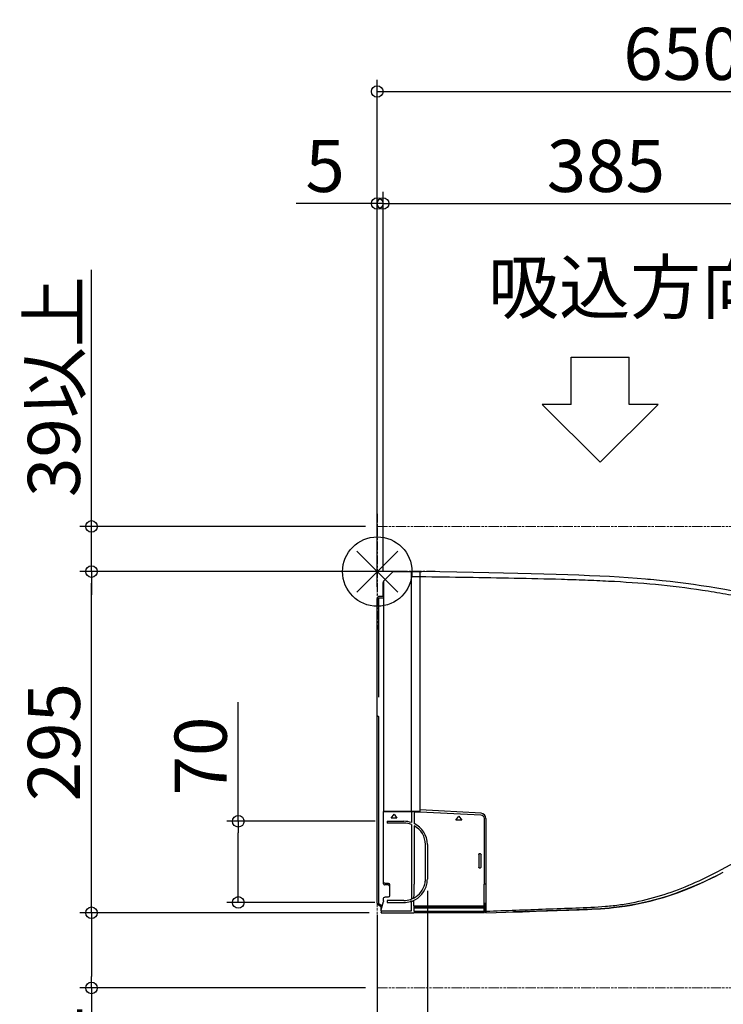
# Model space of a CAD drawing. Extents: x -311 to 1350, y -933 to 477.
# Drawn here: x -309 to 299, y -374 to 477 of the extents above; entities that cross this region are included whole.
import ezdxf

# ---------------------------------------------------------------- set-up
doc = ezdxf.new("R2010")
doc.units = 0
doc.header["$LTSCALE"] = 20
doc.header["$MEASUREMENT"] = 0
doc.header["$PDMODE"] = 3
doc.header["$PDSIZE"] = -2
doc.linetypes.add('CENTER', pattern=[0.6, 0.375, -0.075, 0.075, -0.075])
doc.linetypes.add('PHANTOM', pattern=[0.8, 0.45, -0.05, 0.1, -0.05, 0.1, -0.05])
doc.layers.get('0').update_dxf_attribs({"linetype": 'CONTINUOUS'})
doc.layers.get('DEFPOINTS').update_dxf_attribs({"linetype": 'CONTINUOUS'})
for name, color, linetype in [('ARRANGE', 1, 'CONTINUOUS'), ('BASIS', 6, 'CENTER'), ('DETAIL', 5, 'CONTINUOUS'), ('NOTE', 4, 'CONTINUOUS'), ('OUTLINE', 3, 'CONTINUOUS'), ('SIZE', 30, 'CONTINUOUS')]:
    doc.layers.add(name, color=color, linetype=linetype)
doc.layers.add('SERVICESPACE', color=2, linetype='PHANTOM', lineweight=18)
doc.styles.get("Standard").update_dxf_attribs({"font": 'SIMPLEX.shx', "bigfont": 'extfont.shx'})
doc.dimstyles.get("Standard").update_dxf_attribs({"dimtxt": 45, "dimasz": 10, "dimexe": 10, "dimexo": 10, "dimgap": 10, "dimtad": 1, "dimdec": 0, "dimdsep": 46, "dimtxsty": 'STANDARD', "dimblk": 'ORIGIN', "dimcen": 0.09, "dimadec": 0, "dimazin": 2, "dimtfac": 1, "dimtdec": 0, "dimtmove": 0, "dimatfit": 3, "dimldrblk": 'OPEN30', "dimfxl": 1, "dimtolj": 1, "dimtzin": 0, "dimarcsym": 0})

# ---------------------------------------------------------------- blocks, each defined once
blk = doc.blocks.new('_ORIGIN')
at = {"color": 0, "linetype": 'ByBlock'}
blk.add_line((0, 0), (-1, 0), dxfattribs=at)
blk.add_circle((0, 0), 0.5, dxfattribs=at)
blk = doc.blocks.new('*D2')
at = {"layer": 'DEFPOINTS', "color": 0, "transparency": 16777216}
for p in [(28.53, 0), (-246.74, 0), (2.97, -294.84)]:
    blk.add_point(p, dxfattribs=at)
at = {"layer": 'SIZE', "color": 0, "lineweight": -2, "transparency": 16777216}
for p, q in [((18.53, 0), (-256.74, 0)), ((-246.74, -284.84), (-246.74, -10)), ((-7.03, -294.84), (-256.74, -294.84))]:
    blk.add_line(p, q, dxfattribs=at)
at = {"layer": 'SIZE', "color": 0, "lineweight": -2, "transparency": 16777216, "xscale": 10, "yscale": 10, "zscale": 10}
for p, rotation in [((-246.74, 0), 90), ((-246.74, -294.84), 270)]:
    blk.add_blockref('_ORIGIN', p, dxfattribs=dict(at, rotation=rotation))
at = {"layer": 'SIZE', "color": 0, "transparency": 16777216, "insert": (-279.24, -147.42), "char_height": 45, "attachment_point": 5, "rotation": 90}
blk.add_mtext('\\A1;295', dxfattribs=at)
blk = doc.blocks.new('_Open30')
at = {"color": 0, "linetype": 'ByBlock', "lineweight": -2}
for p, q in [((-1, 0.268), (0, 0)), ((0, 0), (-1, -0.268)), ((0, 0), (-1, 0))]:
    blk.add_line(p, q, dxfattribs=at)
blk = doc.blocks.new('*D3')
at = {"layer": 'DEFPOINTS', "color": 0, "transparency": 16777216}
for p in [(-246.74, 39), (0, 39), (28.53, 0)]:
    blk.add_point(p, dxfattribs=at)
at = {"layer": 'SIZE', "color": 0, "lineweight": -2, "transparency": 16777216}
for p, q in [((-246.74, 49), (-246.74, 260.71)), ((-10, 39), (-256.74, 39)), ((-246.74, 0), (-246.74, 39)), ((18.53, 0), (-256.74, 0)), ((-246.74, -10), (-246.74, -20))]:
    blk.add_line(p, q, dxfattribs=at)
at = {"layer": 'SIZE', "color": 0, "lineweight": -2, "transparency": 16777216, "xscale": 10, "yscale": 10, "zscale": 10}
for p, rotation in [((-246.74, 39), 270), ((-246.74, 0), 90)]:
    blk.add_blockref('_ORIGIN', p, dxfattribs=dict(at, rotation=rotation))
at = {"layer": 'SIZE', "color": 0, "transparency": 16777216, "insert": (-279.24, 159.86), "char_height": 45, "attachment_point": 5, "rotation": 90}
blk.add_mtext('\\A1;39以上', dxfattribs=at)
blk = doc.blocks.new('*D4')
at = {"layer": 'DEFPOINTS', "color": 0, "transparency": 16777216}
for p in [(2.97, -294.84), (-246.74, -359.84), (0, -359.84)]:
    blk.add_point(p, dxfattribs=at)
at = {"layer": 'SIZE', "color": 0, "lineweight": -2, "transparency": 16777216}
for p, q in [((-7.03, -294.84), (-256.74, -294.84)), ((-246.74, -304.84), (-246.74, -349.84)), ((-10, -359.84), (-256.74, -359.84)), ((-246.74, -359.84), (-246.74, -571.55))]:
    blk.add_line(p, q, dxfattribs=at)
at = {"layer": 'SIZE', "color": 0, "lineweight": -2, "transparency": 16777216, "xscale": 10, "yscale": 10, "zscale": 10}
for p, rotation in [((-246.74, -294.84), 90), ((-246.74, -359.84), 270)]:
    blk.add_blockref('_ORIGIN', p, dxfattribs=dict(at, rotation=rotation))
at = {"layer": 'SIZE', "color": 0, "transparency": 16777216, "insert": (-279.24, -470.69), "char_height": 45, "attachment_point": 5, "rotation": 90}
blk.add_mtext('\\A1;65以上', dxfattribs=at)
blk = doc.blocks.new('*D5')
at = {"layer": 'DEFPOINTS', "color": 0, "transparency": 16777216}
for p in [(-119.99, -215.8), (8.29, -215.8), (7.99, -285.9)]:
    blk.add_point(p, dxfattribs=at)
at = {"layer": 'SIZE', "color": 0, "lineweight": -2, "transparency": 16777216}
for p, q in [((-119.99, -215.8), (-119.99, -112.95)), ((-1.71, -215.8), (-129.99, -215.8)), ((-119.99, -275.9), (-119.99, -225.8)), ((-2.01, -285.9), (-129.99, -285.9))]:
    blk.add_line(p, q, dxfattribs=at)
at = {"layer": 'SIZE', "color": 0, "lineweight": -2, "transparency": 16777216, "xscale": 10, "yscale": 10, "zscale": 10}
for p, rotation in [((-119.99, -215.8), 90), ((-119.99, -285.9), 270)]:
    blk.add_blockref('_ORIGIN', p, dxfattribs=dict(at, rotation=rotation))
at = {"layer": 'SIZE', "color": 0, "transparency": 16777216, "insert": (-152.49, -159.37), "char_height": 45, "attachment_point": 5, "rotation": 90}
blk.add_mtext('\\A1;70', dxfattribs=at)
blk = doc.blocks.new('*D6')
at = {"layer": 'DEFPOINTS', "color": 0, "transparency": 16777216}
for p in [(43.28, -265.84), (0, -286.62), (43.28, -526.83)]:
    blk.add_point(p, dxfattribs=at)
at = {"layer": 'SIZE', "color": 0, "lineweight": -2, "transparency": 16777216}
for p, q in [((43.28, -275.84), (43.28, -536.83)), ((0, -296.62), (0, -536.83)), ((0, -526.83), (-118.14, -526.83)), ((33.28, -526.83), (10, -526.83))]:
    blk.add_line(p, q, dxfattribs=at)
at = {"layer": 'SIZE', "color": 0, "lineweight": -2, "transparency": 16777216, "xscale": 10, "yscale": 10, "zscale": 10, "rotation": 180}
blk.add_blockref('_ORIGIN', (0, -526.83), dxfattribs=at)
at = {"layer": 'SIZE', "color": 0, "lineweight": -2, "transparency": 16777216, "xscale": 10, "yscale": 10, "zscale": 10}
blk.add_blockref('_ORIGIN', (43.28, -526.83), dxfattribs=at)
at = {"layer": 'SIZE', "color": 0, "transparency": 16777216, "insert": (-71.71, -494.33), "char_height": 45, "attachment_point": 5}
blk.add_mtext('\\A1;43', dxfattribs=at)
blk = doc.blocks.new('*D7')
at = {"layer": 'DEFPOINTS', "color": 0, "transparency": 16777216}
for p in [(0, 318.04), (5, -9.52), (0, -23.17)]:
    blk.add_point(p, dxfattribs=at)
at = {"layer": 'SIZE', "color": 0, "lineweight": -2, "transparency": 16777216}
for p, q in [((0, -13.17), (0, 328.04)), ((5, 0.48), (5, 328.04)), ((-10, 318.04), (-70, 318.04)), ((5, 318.04), (0, 318.04)), ((15, 318.04), (25, 318.04))]:
    blk.add_line(p, q, dxfattribs=at)
at = {"layer": 'SIZE', "color": 0, "lineweight": -2, "transparency": 16777216, "xscale": 10, "yscale": 10, "zscale": 10}
blk.add_blockref('_ORIGIN', (0, 318.04), dxfattribs=at)
at = {"layer": 'SIZE', "color": 0, "lineweight": -2, "transparency": 16777216, "xscale": 10, "yscale": 10, "zscale": 10, "rotation": 180}
blk.add_blockref('_ORIGIN', (5, 318.04), dxfattribs=at)
at = {"layer": 'SIZE', "color": 0, "transparency": 16777216, "insert": (-45, 350.54), "char_height": 45, "attachment_point": 5}
blk.add_mtext('\\A1;5', dxfattribs=at)
blk = doc.blocks.new('*D8')
at = {"layer": 'DEFPOINTS', "color": 0, "transparency": 16777216}
for p in [(389.92, 318.04), (5, -9.52), (389.92, -66.8)]:
    blk.add_point(p, dxfattribs=at)
at = {"layer": 'SIZE', "color": 0, "lineweight": -2, "transparency": 16777216}
for p, q in [((5, 0.48), (5, 328.04)), ((389.92, -56.8), (389.92, 328.04)), ((15, 318.04), (379.92, 318.04))]:
    blk.add_line(p, q, dxfattribs=at)
at = {"layer": 'SIZE', "color": 0, "lineweight": -2, "transparency": 16777216, "xscale": 10, "yscale": 10, "zscale": 10, "rotation": 180}
blk.add_blockref('_ORIGIN', (5, 318.04), dxfattribs=at)
at = {"layer": 'SIZE', "color": 0, "lineweight": -2, "transparency": 16777216, "xscale": 10, "yscale": 10, "zscale": 10}
blk.add_blockref('_ORIGIN', (389.92, 318.04), dxfattribs=at)
at = {"layer": 'SIZE', "color": 0, "transparency": 16777216, "insert": (197.46, 350.54), "char_height": 45, "attachment_point": 5}
blk.add_mtext('\\A1;385', dxfattribs=at)
blk = doc.blocks.new('*D11')
at = {"layer": 'DEFPOINTS', "color": 0, "linetype": 'Continuous', "transparency": 16777216}
for p in [(650, 414.85), (0, 39), (650, 39)]:
    blk.add_point(p, dxfattribs=at)
at = {"layer": 'SIZE', "color": 0, "linetype": 'Continuous', "lineweight": -2, "transparency": 16777216}
for p, q in [((0, 49), (0, 424.85)), ((650, 49), (650, 424.85)), ((10, 414.85), (640, 414.85))]:
    blk.add_line(p, q, dxfattribs=at)
at = {"layer": 'SIZE', "color": 0, "linetype": 'Continuous', "lineweight": -2, "transparency": 16777216, "xscale": 10, "yscale": 10, "zscale": 10, "rotation": 180}
blk.add_blockref('_ORIGIN', (0, 414.85), dxfattribs=at)
at = {"layer": 'SIZE', "color": 0, "linetype": 'Continuous', "lineweight": -2, "transparency": 16777216, "xscale": 10, "yscale": 10, "zscale": 10}
blk.add_blockref('_ORIGIN', (650, 414.85), dxfattribs=at)
at = {"layer": 'SIZE', "color": 0, "linetype": 'Continuous', "transparency": 16777216, "insert": (325, 447.35), "char_height": 45, "attachment_point": 5}
blk.add_mtext('\\A1;650以上', dxfattribs=at)

msp = doc.modelspace()

# ---------------------------------------------------------------- linework, layer by layer
at = {"layer": 'ARRANGE'}
for p, q in [((-17.68, 17.68), (17.68, -17.68)), ((17.68, 17.68), (-17.68, -17.68))]:
    msp.add_line(p, q, dxfattribs=at)
msp.add_circle((0, 0), 30, dxfattribs=at)
at = {"layer": 'BASIS'}
for p, q in [((0, 50), (0, -50)), ((50, 0), (-50, 0))]:
    msp.add_line(p, q, dxfattribs=at)
at = {"layer": 'DETAIL'}
for p, q in [((29.04, 0), (38.45, 0)), ((13.49, -0.2), (5.5, -8.19)), ((5.5, -8.19), (5.5, -207.32)), ((38.45, -0.2), (13.49, -0.2)), ((29.52, -207.32), (29.49, -0.21)), ((36.96, -4.58), (29.53, -4.6)), ((36.96, -207.32), (36.96, -0.2)), ((233.99, -6.73), (233.2, -6.66)), ((235.33, -6.85), (233.99, -6.73)), ((236.02, -6.91), (235.33, -6.85)), ((5, -21.06), (5, -9.52)), ((0, -286.62), (0, -23.17)), ((1.2, -23.17), (1.2, -108.65)), ((5.5, -21.67), (1.5, -21.67)), ((5.5, -22.87), (1.5, -22.87)), ((5.49, -19.57), (5, -19.57)), ((1.2, -125.59), (1.2, -286.62)), ((36.96, -207.32), (5.5, -207.32)), ((5.5, -207.46), (5.5, -207.46)), ((5.5, -207.46), (29.52, -207.46)), ((5.5, -268.33), (5.5, -207.46)), ((11.98, -213.09), (14.49, -209.51)), ((14.49, -209.51), (16.99, -213.09)), ((29.52, -207.46), (29.52, -216.9)), ((30.78, -207.51), (30.52, -207.47)), ((31.78, -207.52), (36.96, -207.52)), ((31.78, -207.52), (31.78, -217.57)), ((89.62, -208.78), (36.96, -206.03)), ((36.96, -207.52), (89.54, -210.28)), ((68.01, -214.84), (70.51, -211.27)), ((69.68, -212.45), (69.69, -212.44)), ((70.51, -211.27), (73.01, -214.84)), ((8.5, -215.8), (22.97, -215.8)), ((8.5, -215.8), (8.5, -217.48)), ((22.97, -217.48), (8.5, -217.48)), ((16.99, -213.09), (11.98, -213.09)), ((29.52, -218.6), (29.52, -283.07)), ((31.78, -219.83), (31.78, -270.03)), ((73.02, -214.85), (68, -214.85)), ((73.01, -214.84), (68.01, -214.84)), ((92.38, -213.27), (92.38, -270.03)), ((93.88, -213.27), (93.88, -295)), ((41.62, -265.84), (41.62, -235.86)), ((43.28, -235.86), (43.28, -265.84)), ((87.67, -244.35), (87.67, -255.37)), ((89.21, -243.85), (88.17, -243.85)), ((89.7, -255.37), (89.7, -244.35)), ((88.17, -255.87), (89.21, -255.87)), ((297.1, -257.7), (295.32, -258.62)), ((5.5, -269.83), (5.5, -268.34)), ((6.5, -269.33), (9.5, -269.33)), ((6.5, -269.33), (6.5, -269.34)), ((9.49, -270.83), (6.5, -270.83)), ((9.5, -269.33), (9.49, -269.34)), ((10.5, -270.33), (10.49, -270.33)), ((10.5, -270.33), (10.5, -280.33)), ((93.88, -270.02), (92.38, -270.02)), ((10.5, -280.33), (10.49, -280.32)), ((3.62, -289.88), (0.71, -287.95)), ((1.38, -286.95), (4.4, -288.96)), ((3.51, -292.3), (5.44, -285.1)), ((5.43, -285.1), (5.44, -285.1)), ((5.5, -284.59), (5.5, -282.32)), ((5.5, -284.59), (5.5, -284.59)), ((6.5, -281.32), (6.5, -281.32)), ((9.5, -281.32), (6.5, -281.32)), ((22.97, -284.23), (8.5, -284.23)), ((8.5, -284.23), (8.5, -285.9)), ((8.5, -285.9), (22.97, -285.9)), ((9.5, -281.32), (9.49, -281.32)), ((29.52, -289.91), (29.52, -284.84)), ((31.65, -288.83), (92.42, -288.83)), ((92.42, -286.81), (92.97, -286.85)), ((92.42, -288.38), (92.97, -288.43)), ((92.97, -288.92), (92.42, -288.87)), ((92.97, -288.92), (92.97, -291.47)), ((3.48, -294.84), (3.48, -294.54)), ((3.48, -294.84), (31.5, -294.81)), ((4.09, -290.1), (3.5, -290.11)), ((3.5, -292.3), (3.5, -290.11)), ((3.5, -292.3), (3.51, -292.3)), ((3.51, -293.04), (3.51, -292.3)), ((3.51, -293.04), (29.52, -293.04)), ((29.52, -290.47), (29.52, -289.91)), ((29.52, -293.04), (29.52, -290.47)), ((92.49, -294.82), (31.49, -294.82)), ((31.51, -290.49), (31.5, -293.54)), ((31.5, -293.54), (92.47, -293.54)), ((31.51, -290.49), (92.47, -290.49)), ((92.46, -289.8), (31.59, -289.8)), ((31.64, -289.79), (92.44, -289.79)), ((92.44, -289.49), (92.46, -289.5)), ((92.44, -289.79), (92.46, -289.8)), ((92.47, -293.54), (92.47, -290.49)), ((92.47, -291.42), (92.97, -291.47)), ((92.47, -293.38), (92.97, -293.42)), ((93.55, -293.67), (92.47, -293.58)), ((92.49, -294.52), (92.49, -294.52)), ((92.49, -294.52), (92.49, -294.82)), ((92.49, -294.82), (92.49, -294.82)), ((116.78, -294.2), (116.77, -294.2)), ((116.8, -294.2), (116.78, -294.2)), ((116.83, -294.2), (116.79, -294.2)), ((118.02, -294.16), (116.81, -294.2)), ((121.03, -294.05), (117.73, -294.17)), ((128.39, -293.8), (118.02, -294.16)), ((127.9, -293.81), (121.03, -294.05)), ((172.15, -292.27), (128.78, -293.78)), ((186.71, -291.7), (186.62, -291.67))]:
    msp.add_line(p, q, dxfattribs=at)
for centre, radius, start, end in [((29.04, -0.5), 0.499, 90, 143.05686), ((7, -9.52), 2, 138.47783, 180), ((1.5, -23.17), 1.5, 90, 180), ((1.5, -23.17), 0.3, 90, 180), ((5.5, -21.06), 0.499, 180, 269), ((0.6, -124.43), 0.599, 179.9994, 270.0006), ((89.39, -213.27), 4.49, 0, 87), ((22.97, -235.86), 20.06, 70.96193, 90), ((22.97, -237.15), 19.68, 70.57483, 90), ((22.97, -235.86), 20.3, 0, 64.2996), ((23.63, -235.86), 17.99, 0, 63.06252), ((6.5, -269.83), 1, 180.00289, 186.65505), ((6.5, -269.83), 0.999, 186.65242, 260.26974), ((6.5, -269.83), 1, 260.28576, 269.9914), ((9.49, -271.83), 0.998, 359.99676, 90.00324), ((23.05, -265.84), 20.23, 292.22437, 348.02254), ((-1383.51, -270.05), 1415.29, 359.51867, 0.00055), ((23.56, -265.84), 18.05, 297.24395, 346.55278), ((23.63, -265.84), 17.99, 346.51414, 0), ((22.97, -265.84), 20.3, 348.07837, 0), ((1.6, -286.62), 1.6, 180, 236.30993), ((1.6, -286.62), 0.4, 180, 236.30993), ((22.97, -264.55), 19.68, 270, 286.3647), ((22.97, -265.84), 20.06, 270, 286.04221), ((11.77, -226.88), 60.6, 286.04645, 286.29833), ((22.96, -264.63), 19.4, 293.60003, 297.20005), ((-1295.2, -270.79), 1326.98, 359.22136, 359.42468), ((92.88, -289.42), 0.999, 5.86131, 85), ((4.5, -290.35), 0.999, 102.32493, 166.43236), ((92.88, -294.42), 0.999, 0, 85)]:
    msp.add_arc(centre, radius, start, end, dxfattribs=at)
at = {"layer": 'DETAIL', "extrusion": (0, 0, -1)}
for centre, major_axis, ratio, start_param, end_param in [((29.52, -207.47), (-0.999, 0), 0.008727, 1.570796, 3.089233), ((31.78, -207.51), (-0.999, 0), 0.008727, -0.90649, -0.05236), ((89.38, -213.27), (2.73, 1.23), 0.999817, -1.096973, 0.421321), ((8.79, -215.8), (-0.3, 0), 0.034921, -0.034907, 0), ((8.79, -217.48), (-0.3, 0), 0.034921, 0, 0.034907), ((88.17, -244.35), (-0.353, 0.353), 0.999695, -0.785322, 0.785322), ((89.2, -244.35), (-0.353, -0.353), 0.999696, 2.356423, 3.926762), ((88.17, -255.37), (0.353, 0.353), 0.999695, -3.926915, -2.356271), ((89.2, -255.37), (-0.353, 0.353), 0.999696, 2.356423, 3.926762), ((6.5, -268.33), (0.706, 0.706), 0.999695, 2.356347, 3.926839), ((9.5, -270.33), (-0.706, -0.706), 0.999695, 2.356347, 3.926839), ((93.67, -270.03), (0, 73.85), 0.017455, 4.455096, 4.712389), ((9.5, -280.33), (-0.706, 0.706), 0.999695, -3.926839, -2.356347), ((3.51, -284.59), (-1.98, 0.26), 0.999845, 3.010713, 3.272472), ((6.5, -282.32), (-0.706, 0.706), 0.999695, -0.785246, 0.785246), ((8.79, -284.23), (-0.3, 0), 0.034921, -0.034907, 0), ((8.79, -285.9), (-0.3, 0), 0.034921, 0, 0.034907), ((-5.79, -264.55), (-43.17, 0), 0.745659, -2.536878, -2.528469), ((41.83, -265.84), (-28.3, 0), 0.745659, -1.127851, -1.120534), ((92.44, -288.5), (0, 1.3), 0.017455, 3.150319, 4.455096), ((3.48, -293.04), (0, 1.8), 0.017455, 1.570796, 3.132866), ((92.46, -290.5), (0, 0.999), 0.017455, 6.291912, 7.160799), ((92.46, -290.5), (0, 0.699), 0.017455, 0.008727, 1.263609), ((92.49, -293.52), (0, 1.3), 0.017455, 3.150319, 4.694936)]:
    msp.add_ellipse(centre, major_axis=major_axis, ratio=ratio, start_param=start_param, end_param=end_param, dxfattribs=at)
at = {"layer": 'DETAIL'}
for points, knots in [([(360.34, -28.04), (356.78, -27.13), (346.8, -24.88), (250.17, -4.43), (208.22, -2.96), (38.45, 0)], [0, 0, 0, 0, 0.043426, 0.112686, 1, 1, 1, 1]), ([(360.7, -31.9), (357.42, -31.05), (350.8, -29.54), (337.53, -26.71), (320.9, -23.31), (300.9, -19.53), (274.12, -15.06), (240.42, -10.94), (206.56, -8.69), (179.44, -7.5), (152.31, -6.6), (118.39, -5.83), (77.67, -5.15), (50.53, -4.76), (36.96, -4.57)], [0, 0, 0, 0, 0.031249, 0.0625, 0.125001, 0.187502, 0.250003, 0.374991, 0.499987, 0.562488, 0.62499, 0.749993, 0.874997, 1, 1, 1, 1]), ([(5.49, -20.07), (5.49, -20.07), (5.49, -20.05), (5.49, -20.03), (5.49, -19.98), (5.49, -19.89), (5.49, -19.75), (5.49, -19.64), (5.49, -19.57)], [0, 0, 0, 0, 0.019386, 0.076257, 0.168611, 0.292933, 0.61732, 1, 1, 1, 1]), ([(0.6, -125.03), (0.76, -125.03), (1.08, -125.15), (1.2, -125.46), (1.2, -125.59)], [0, 0, 0, 0, 0.558529, 1, 1, 1, 1]), ([(354.36, -221.55), (345.3, -228.28), (326.56, -240.93), (307.07, -252.39), (297.1, -257.69)], [0, 0, 0, 0, 0.499992, 1, 1, 1, 1]), ([(93.88, -295), (143.81, -293.26), (168.78, -292.38), (218.62, -290.64), (260.96, -279.72), (298.86, -259.86)], [0, 0, 0, 0, 0.306061, 0.501654, 1, 1, 1, 1]), ([(93.91, -293.48), (102.52, -293.17), (119.75, -292.53), (145.6, -291.58), (171.44, -290.62), (192.99, -289.86), (210.13, -287.91), (227.12, -284.96), (247.99, -279.39), (272.17, -270.15), (287.71, -262.64), (295.34, -258.62)], [0, 0, 0, 0, 0.12502, 0.250039, 0.375059, 0.500064, 0.562566, 0.625068, 0.750028, 0.875007, 1, 1, 1, 1]), ([(294.14, -262.29), (258.42, -280.37), (217.58, -290.68), (183.51, -291.87), (173.24, -292.23), (172.71, -292.25)], [0, 0, 0, 0, 0.698457, 0.98457, 1, 1, 1, 1]), ([(28.52, -283.43), (28.64, -283.39), (28.87, -283.32), (29.17, -283.22), (29.37, -283.13), (29.49, -283.1), (29.52, -283.07)], [0, 0, 0, 0, 0.360429, 0.675222, 0.901106, 1, 1, 1, 1]), ([(29.52, -284.84), (29.49, -284.83), (29.41, -284.87), (29.26, -284.9), (29.04, -284.97), (28.87, -285.02), (28.77, -285.04)], [0, 0, 0, 0, 0.088348, 0.303381, 0.618612, 1, 1, 1, 1]), ([(29.7, -284.91), (29.71, -284.91), (29.75, -284.9), (29.81, -284.88), (29.91, -284.85), (30.09, -284.8), (30.36, -284.7), (30.58, -284.61), (30.7, -284.56)], [0, 0, 0, 0, 0.028405, 0.093091, 0.190488, 0.316061, 0.631922, 1, 1, 1, 1]), ([(30.73, -282.41), (30.6, -282.46), (30.38, -282.56), (30.07, -282.69), (29.87, -282.79), (29.75, -282.82), (29.72, -282.85)], [0, 0, 0, 0, 0.362574, 0.675517, 0.900141, 1, 1, 1, 1]), ([(31.65, -288.83), (31.65, -288.95), (31.65, -289.19), (31.65, -289.46), (31.65, -289.63), (31.65, -289.71), (31.64, -289.76), (31.64, -289.79), (31.64, -289.79)], [0, 0, 0, 0, 0.39757, 0.717233, 0.836895, 0.925304, 0.980128, 1, 1, 1, 1]), ([(93.88, -287.06), (93.88, -287.03), (93.78, -286.96), (93.48, -286.89), (93.19, -286.86), (92.97, -286.85)], [0, 0, 0, 0, 0.106212, 0.320047, 1, 1, 1, 1]), ([(92.97, -286.85), (92.98, -287.06), (92.98, -287.36), (92.99, -287.74), (92.99, -287.97), (92.99, -288.16), (92.99, -288.3), (92.98, -288.37), (92.98, -288.43), (92.97, -288.43)], [0, 0, 0, 0, 0.397653, 0.570641, 0.719392, 0.83953, 0.927603, 0.981274, 1, 1, 1, 1]), ([(92.97, -288.92), (92.97, -288.85), (92.98, -288.74), (92.99, -288.58), (92.98, -288.5), (92.98, -288.43), (92.97, -288.43)], [0, 0, 0, 0, 0.381067, 0.702668, 0.91824, 1, 1, 1, 1]), ([(93.88, -289.42), (93.88, -289.36), (93.8, -289.17), (93.46, -288.98), (93.15, -288.92), (92.97, -288.92)], [0, 0, 0, 0, 0.167407, 0.515431, 1, 1, 1, 1]), ([(31.59, -289.8), (31.57, -289.8), (31.55, -289.9), (31.53, -290.02), (31.51, -290.24), (31.51, -290.4), (31.51, -290.49)], [0, 0, 0, 0, 0.08993, 0.3055, 0.623803, 1, 1, 1, 1]), ([(93.88, -291.49), (93.88, -291.48), (93.84, -291.49), (93.81, -291.47), (93.72, -291.48), (93.56, -291.47), (93.3, -291.47), (93.09, -291.47), (92.97, -291.47)], [0, 0, 0, 0, 0.0191, 0.074877, 0.165596, 0.28817, 0.611161, 1, 1, 1, 1]), ([(92.97, -291.47), (92.98, -291.72), (92.99, -292.08), (93, -292.54), (93, -292.84), (93, -293.07), (93, -293.26), (92.98, -293.35), (92.98, -293.42), (92.97, -293.42)], [0, 0, 0, 0, 0.384319, 0.557506, 0.708926, 0.832723, 0.92423, 0.980272, 1, 1, 1, 1])]:
    msp.add_open_spline(points, degree=3, knots=knots, dxfattribs=at)
at = {"layer": 'NOTE'}
for p, q in [((167.59, 185.23), (217.69, 185.23)), ((167.59, 144.46), (167.59, 185.23)), ((217.69, 144.46), (217.69, 185.23)), ((192.64, 94.47), (142.54, 144.46)), ((167.59, 144.46), (142.54, 144.46)), ((242.74, 144.46), (192.64, 94.47)), ((242.74, 144.46), (217.69, 144.46))]:
    msp.add_line(p, q, dxfattribs=at)
at = {"layer": 'OUTLINE', "color": 3}
for p, q in [((29.04, 0), (38.45, 0)), ((13.49, -0.2), (5.5, -8.19)), ((28.64, -0.2), (13.49, -0.2)), ((5, -21.06), (5, -9.52)), ((0, -286.62), (0, -23.17)), ((5.5, -21.67), (1.5, -21.67)), ((5.49, -21.67), (5.49, -21.56)), ((3.62, -289.88), (0.71, -287.95)), ((3.48, -294.84), (31.5, -294.81)), ((3.53, -290.11), (3.5, -290.11)), ((3.5, -292.3), (3.5, -290.11)), ((3.5, -292.3), (3.51, -292.3)), ((3.51, -293.04), (3.51, -292.3)), ((92.49, -294.82), (31.49, -294.82)), ((93.55, -293.67), (92.47, -293.58)), ((92.49, -294.82), (92.49, -294.82)), ((93.88, -294.42), (93.88, -295))]:
    msp.add_line(p, q, dxfattribs=at)
for centre, radius, start, end in [((29.04, -0.5), 0.499, 90, 143.05686), ((7, -9.52), 2, 138.47783, 180), ((1.5, -23.17), 1.5, 90, 180), ((5.5, -21.06), 0.499, 180, 269), ((1.6, -286.62), 1.6, 180, 236.30993), ((4.5, -290.35), 0.999, 152.40319, 166.43236), ((92.88, -294.42), 0.999, 0, 48.22595)]:
    msp.add_arc(centre, radius, start, end, dxfattribs=at)
at = {"layer": 'OUTLINE', "color": 3, "extrusion": (0, 0, -1)}
for centre, major_axis, start_param, end_param in [((3.48, -293.04), (0, 1.8), 1.570796, 3.132866), ((92.49, -293.52), (0, 1.3), 3.150319, 4.665685)]:
    msp.add_ellipse(centre, major_axis=major_axis, ratio=0.017455, start_param=start_param, end_param=end_param, dxfattribs=at)
at = {"layer": 'OUTLINE', "color": 3}
msp.add_open_spline([(360.32, -28.03), (356.78, -27.13), (346.8, -24.88), (250.17, -4.43), (208.22, -2.96), (38.45, 0)], degree=3, knots=[0, 0, 0, 0, 0.043426, 0.112686, 1, 1, 1, 1], dxfattribs=at)
at = {"layer": 'OUTLINE'}
msp.add_open_spline([(93.88, -295), (143.81, -293.26), (168.78, -292.38), (218.62, -290.64), (260.96, -279.72), (298.86, -259.86)], degree=3, knots=[0, 0, 0, 0, 0.306061, 0.501654, 1, 1, 1, 1], dxfattribs=at)
at = {"layer": 'SERVICESPACE'}
for p, q in [((0, 39), (0, -359.84)), ((0, 39), (650, 39)), ((0, -359.84), (650, -359.84))]:
    msp.add_line(p, q, dxfattribs=at)

# ---------------------------------------------------------------- texts
at = {"layer": 'NOTE'}
msp.add_text('吸込方向', height=45, dxfattribs=at).set_placement((95.58, 223.19))

# ---------------------------------------------------------------- dimensions: what is measured, and where the dimension line sits
at = {"layer": 'SIZE', "linetype": 'Continuous'}
dim = msp.add_linear_dim(base=(650, 414.85), p1=(0, 39), p2=(650, 39), text='<>以上', dimstyle='STANDARD', dxfattribs=at)
dim.commit()
dim.dimension.update_dxf_attribs({"geometry": '*D11', "text_midpoint": (325, 447.35)})
at = {"layer": 'SIZE'}
for base, p2, picture, middle in [((0, 318.04), (0, -23.17), '*D7', (-45, 350.54)), ((389.92, 318.04), (389.92, -66.8), '*D8', (197.46, 350.54))]:
    dim = msp.add_linear_dim(base=base, p1=(5, -9.52), p2=p2, dimstyle='STANDARD', dxfattribs=at)
    dim.commit()
    dim.dimension.update_dxf_attribs({"geometry": picture, "text_midpoint": middle})
dim = msp.add_linear_dim(base=(-246.74, 39), p1=(28.53, 0), p2=(0, 39), angle=90, dimstyle='STANDARD', override={"dimpost": '以上'}, dxfattribs=at)
dim.commit()
dim.dimension.update_dxf_attribs({"geometry": '*D3', "text_midpoint": (-246.74, 159.86), "dimtype": 160})
for base, p1, p2, picture, middle in [((-246.74, 0), (2.97, -294.84), (28.53, 0), '*D2', (-246.74, -147.42)), ((-119.99, -215.8), (7.99, -285.9), (8.29, -215.8), '*D5', (-119.99, -159.37))]:
    dim = msp.add_linear_dim(base=base, p1=p1, p2=p2, angle=90, dimstyle='STANDARD', dxfattribs=at)
    dim.commit()
    dim.dimension.update_dxf_attribs({"geometry": picture, "text_midpoint": middle, "dimtype": 160})
dim = msp.add_linear_dim(base=(43.28, -526.83), p1=(0, -286.62), p2=(43.28, -265.84), dimstyle='STANDARD', dxfattribs=at)
dim.commit()
dim.dimension.update_dxf_attribs({"geometry": '*D6', "text_midpoint": (-71.71, -526.83), "dimtype": 160})
dim = msp.add_linear_dim(base=(-246.74, -359.84), p1=(2.97, -294.84), p2=(0, -359.84), angle=90, dimstyle='STANDARD', override={"dimpost": '以上'}, dxfattribs=at)
dim.commit()
dim.dimension.update_dxf_attribs({"geometry": '*D4', "text_midpoint": (-279.24, -470.69)})

doc.saveas('drawing.dxf')
